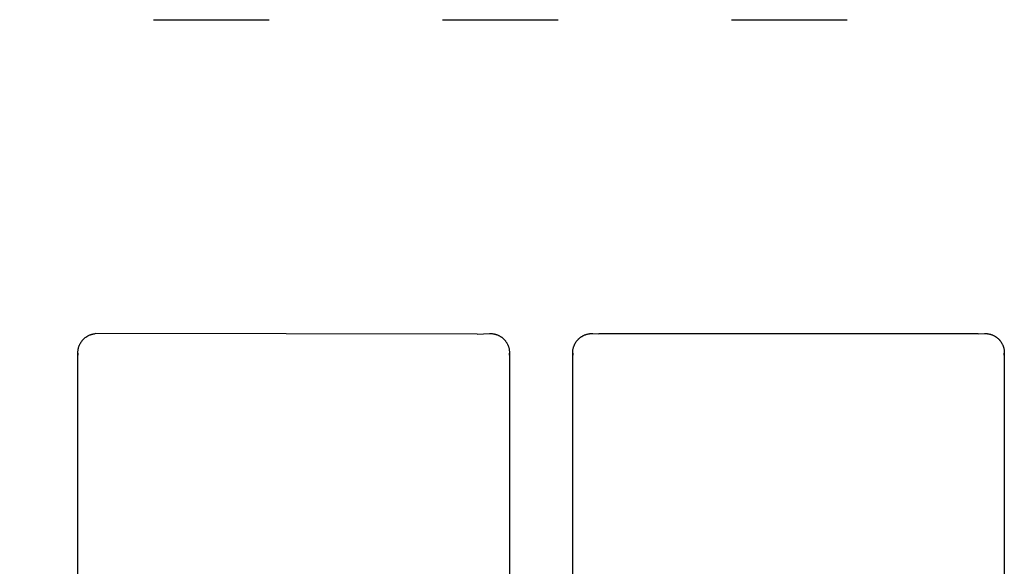
# Model space of a CAD drawing. Units: inches. Extents: x 14 to 416, y 195 to 591.
# Drawn here: x 210 to 312, y 436 to 493 of the extents above; entities that cross this region are included whole.
import ezdxf

# ---------------------------------------------------------------- set-up
doc = ezdxf.new("R2010")
doc.units = ezdxf.units.IN
doc.header["$MEASUREMENT"] = 0
doc.linetypes.add('ACAD_ISO03W100', pattern=[30, 12, -18])
doc.layers.add('PislikMimar.com', color=7, linetype='Continuous')

msp = doc.modelspace()

# ---------------------------------------------------------------- linework, layer by layer
at = {"color": 4, "linetype": 'ACAD_ISO03W100'}
msp.add_lwpolyline([(13.63, 492.68), (410.91, 492.68), (410.91, 205.16), (13.63, 205.16)], close=True, dxfattribs=at)
at = {"layer": 'PislikMimar.com'}
for p, q in [((216.86, 459.89, -1063.54), (216.91, 459.92, -1063.54)), ((216.91, 459.92, -1063.54), (216.95, 459.94, -1063.54)), ((216.95, 459.94, -1063.54), (217, 459.96, -1063.54)), ((217, 459.96, -1063.54), (217.04, 459.97, -1063.54)), ((217.04, 459.97, -1063.54), (217.09, 459.99, -1063.54)), ((217.09, 459.99, -1063.54), (217.13, 460.01, -1063.54)), ((217.13, 460.01, -1063.54), (217.18, 460.02, -1063.54)), ((217.18, 460.02, -1063.54), (217.22, 460.04, -1063.54)), ((217.22, 460.04, -1063.54), (217.27, 460.05, -1063.54)), ((217.27, 460.05, -1063.54), (217.32, 460.06, -1063.54)), ((217.32, 460.06, -1063.54), (217.37, 460.07, -1063.54)), ((217.37, 460.07, -1063.54), (217.41, 460.08, -1063.54)), ((217.41, 460.08, -1063.54), (217.46, 460.09, -1063.54)), ((217.46, 460.09, -1063.54), (217.51, 460.09, -1063.54)), ((217.51, 460.09, -1063.54), (217.56, 460.1, -1063.54)), ((257.23, 460.06, -1063.54), (217.56, 460.1, -1063.54)), ((257.23, 460.06, -1063.54), (257.86, 460.08, -1063.54)), ((257.86, 460.08, -1063.54), (258.49, 460.11, -1063.54)), ((258.49, 460.11, -1063.54), (258.54, 460.11, -1063.54)), ((258.54, 460.11, -1063.54), (258.59, 460.11, -1063.54)), ((258.59, 460.11, -1063.54), (258.64, 460.11, -1063.54)), ((258.64, 460.11, -1063.54), (258.69, 460.11, -1063.54)), ((258.69, 460.11, -1063.54), (258.74, 460.1, -1063.54)), ((258.74, 460.1, -1063.54), (258.78, 460.1, -1063.54)), ((258.78, 460.1, -1063.54), (258.83, 460.09, -1063.54)), ((258.83, 460.09, -1063.54), (258.88, 460.09, -1063.54)), ((258.88, 460.09, -1063.54), (258.93, 460.08, -1063.54)), ((258.93, 460.08, -1063.54), (258.97, 460.07, -1063.54)), ((258.97, 460.07, -1063.54), (259.02, 460.06, -1063.54)), ((259.02, 460.06, -1063.54), (259.07, 460.05, -1063.54)), ((259.07, 460.05, -1063.54), (259.12, 460.04, -1063.54)), ((259.12, 460.04, -1063.54), (259.16, 460.02, -1063.54)), ((259.16, 460.02, -1063.54), (259.21, 460.01, -1063.54)), ((259.21, 460.01, -1063.54), (259.25, 459.99, -1063.54)), ((259.25, 459.99, -1063.54), (259.3, 459.97, -1063.54)), ((259.3, 459.97, -1063.54), (259.34, 459.96, -1063.54)), ((259.34, 459.96, -1063.54), (259.39, 459.94, -1063.54)), ((259.39, 459.94, -1063.54), (259.43, 459.92, -1063.54)), ((259.43, 459.92, -1063.54), (259.48, 459.89, -1063.54)), ((268.23, 459.89, -1063.54), (268.27, 459.92, -1063.54)), ((268.27, 459.92, -1063.54), (268.31, 459.94, -1063.54)), ((268.31, 459.94, -1063.54), (268.36, 459.96, -1063.54)), ((268.36, 459.96, -1063.54), (268.4, 459.97, -1063.54)), ((268.4, 459.97, -1063.54), (268.45, 459.99, -1063.54)), ((268.45, 459.99, -1063.54), (268.5, 460.01, -1063.54)), ((268.5, 460.01, -1063.54), (268.54, 460.02, -1063.54)), ((268.54, 460.02, -1063.54), (268.59, 460.04, -1063.54)), ((268.59, 460.04, -1063.54), (268.63, 460.05, -1063.54)), ((268.63, 460.05, -1063.54), (268.68, 460.06, -1063.54)), ((268.68, 460.06, -1063.54), (268.73, 460.07, -1063.54)), ((268.73, 460.07, -1063.54), (268.78, 460.08, -1063.54)), ((268.78, 460.08, -1063.54), (268.82, 460.09, -1063.54)), ((268.82, 460.09, -1063.54), (268.87, 460.09, -1063.54)), ((268.87, 460.09, -1063.54), (268.92, 460.1, -1063.54)), ((268.92, 460.1, -1063.54), (268.97, 460.1, -1063.54)), ((268.97, 460.1, -1063.54), (269.02, 460.11, -1063.54)), ((269.02, 460.11, -1063.54), (269.07, 460.11, -1063.54)), ((269.07, 460.11, -1063.54), (269.11, 460.11, -1063.54)), ((269.11, 460.11, -1063.54), (269.16, 460.11, -1063.54)), ((269.16, 460.11, -1063.54), (269.21, 460.11, -1063.54)), ((269.21, 460.11, -1063.54), (269.84, 460.08, -1063.54)), ((309.22, 460.08, -1063.54), (269.84, 460.08, -1063.54)), ((309.22, 460.08, -1063.54), (309.86, 460.11, -1063.54)), ((309.86, 460.11, -1063.54), (309.9, 460.11, -1063.54)), ((309.9, 460.11, -1063.54), (309.95, 460.11, -1063.54)), ((309.95, 460.11, -1063.54), (310, 460.11, -1063.54)), ((310, 460.11, -1063.54), (310.05, 460.11, -1063.54)), ((310.05, 460.11, -1063.54), (310.1, 460.1, -1063.54)), ((310.1, 460.1, -1063.54), (310.15, 460.1, -1063.54)), ((310.15, 460.1, -1063.54), (310.19, 460.09, -1063.54)), ((310.19, 460.09, -1063.54), (310.24, 460.09, -1063.54)), ((310.24, 460.09, -1063.54), (310.29, 460.08, -1063.54)), ((310.29, 460.08, -1063.54), (310.34, 460.07, -1063.54)), ((310.34, 460.07, -1063.54), (310.39, 460.06, -1063.54)), ((310.39, 460.06, -1063.54), (310.43, 460.05, -1063.54)), ((310.43, 460.05, -1063.54), (310.48, 460.04, -1063.54)), ((310.48, 460.04, -1063.54), (310.53, 460.02, -1063.54)), ((310.53, 460.02, -1063.54), (310.57, 460.01, -1063.54)), ((310.57, 460.01, -1063.54), (310.62, 459.99, -1063.54)), ((310.62, 459.99, -1063.54), (310.66, 459.97, -1063.54)), ((310.66, 459.97, -1063.54), (310.71, 459.96, -1063.54)), ((310.71, 459.96, -1063.54), (310.75, 459.94, -1063.54)), ((310.75, 459.94, -1063.54), (310.8, 459.92, -1063.54)), ((310.8, 459.92, -1063.54), (310.84, 459.89, -1063.54)), ((215.92, 458.87, -1063.54), (215.94, 458.92, -1063.54)), ((215.94, 458.92, -1063.54), (215.97, 458.97, -1063.54)), ((215.97, 458.97, -1063.54), (215.99, 459.02, -1063.54)), ((215.99, 459.02, -1063.54), (216.01, 459.06, -1063.54)), ((216.01, 459.06, -1063.54), (216.03, 459.1, -1063.54)), ((216.03, 459.1, -1063.54), (216.06, 459.15, -1063.54)), ((216.06, 459.15, -1063.54), (216.08, 459.19, -1063.54)), ((216.08, 459.19, -1063.54), (216.11, 459.23, -1063.54)), ((216.11, 459.23, -1063.54), (216.14, 459.27, -1063.54)), ((216.14, 459.27, -1063.54), (216.17, 459.31, -1063.54)), ((216.17, 459.31, -1063.54), (216.2, 459.34, -1063.54)), ((216.2, 459.34, -1063.54), (216.23, 459.38, -1063.54)), ((216.23, 459.38, -1063.54), (216.26, 459.42, -1063.54)), ((216.26, 459.42, -1063.54), (216.29, 459.46, -1063.54)), ((216.29, 459.46, -1063.54), (216.32, 459.49, -1063.54)), ((216.32, 459.49, -1063.54), (216.36, 459.53, -1063.54)), ((216.36, 459.53, -1063.54), (216.39, 459.56, -1063.54)), ((216.39, 459.56, -1063.54), (216.43, 459.59, -1063.54)), ((216.43, 459.59, -1063.54), (216.46, 459.63, -1063.54)), ((216.46, 459.63, -1063.54), (216.5, 459.66, -1063.54)), ((216.5, 459.66, -1063.54), (216.54, 459.69, -1063.54)), ((216.54, 459.69, -1063.54), (216.58, 459.72, -1063.54)), ((216.58, 459.72, -1063.54), (216.62, 459.74, -1063.54)), ((216.62, 459.74, -1063.54), (216.66, 459.77, -1063.54)), ((216.66, 459.77, -1063.54), (216.7, 459.8, -1063.54)), ((216.7, 459.8, -1063.54), (216.74, 459.82, -1063.54)), ((216.74, 459.82, -1063.54), (216.78, 459.85, -1063.54)), ((216.78, 459.85, -1063.54), (216.82, 459.87, -1063.54)), ((216.82, 459.87, -1063.54), (216.86, 459.89, -1063.54)), ((259.48, 459.89, -1063.54), (259.52, 459.87, -1063.54)), ((259.52, 459.87, -1063.54), (259.56, 459.85, -1063.54)), ((259.56, 459.85, -1063.54), (259.6, 459.82, -1063.54)), ((259.6, 459.82, -1063.54), (259.64, 459.8, -1063.54)), ((259.64, 459.8, -1063.54), (259.69, 459.77, -1063.54)), ((259.69, 459.77, -1063.54), (259.73, 459.74, -1063.54)), ((259.73, 459.74, -1063.54), (259.76, 459.72, -1063.54)), ((259.76, 459.72, -1063.54), (259.8, 459.69, -1063.54)), ((259.8, 459.69, -1063.54), (259.84, 459.66, -1063.54)), ((259.84, 459.66, -1063.54), (259.88, 459.63, -1063.54)), ((259.88, 459.63, -1063.54), (259.91, 459.59, -1063.54)), ((259.91, 459.59, -1063.54), (259.95, 459.56, -1063.54)), ((259.95, 459.56, -1063.54), (259.98, 459.53, -1063.54)), ((259.98, 459.53, -1063.54), (260.02, 459.49, -1063.54)), ((260.02, 459.49, -1063.54), (260.05, 459.46, -1063.54)), ((260.05, 459.46, -1063.54), (260.08, 459.42, -1063.54)), ((260.08, 459.42, -1063.54), (260.11, 459.38, -1063.54)), ((260.11, 459.38, -1063.54), (260.14, 459.34, -1063.54)), ((260.14, 459.34, -1063.54), (260.17, 459.31, -1063.54)), ((260.17, 459.31, -1063.54), (260.2, 459.27, -1063.54)), ((260.2, 459.27, -1063.54), (260.23, 459.23, -1063.54)), ((260.23, 459.23, -1063.54), (260.26, 459.19, -1063.54)), ((260.26, 459.19, -1063.54), (260.28, 459.15, -1063.54)), ((260.28, 459.15, -1063.54), (260.31, 459.1, -1063.54)), ((260.31, 459.1, -1063.54), (260.33, 459.06, -1063.54)), ((260.33, 459.06, -1063.54), (260.35, 459.02, -1063.54)), ((260.35, 459.02, -1063.54), (260.37, 458.97, -1063.54)), ((260.37, 458.97, -1063.54), (260.4, 458.92, -1063.54)), ((260.4, 458.92, -1063.54), (260.42, 458.87, -1063.54)), ((267.29, 458.87, -1063.54), (267.31, 458.92, -1063.54)), ((267.31, 458.92, -1063.54), (267.33, 458.97, -1063.54)), ((267.33, 458.97, -1063.54), (267.35, 459.02, -1063.54)), ((267.35, 459.02, -1063.54), (267.37, 459.06, -1063.54)), ((267.37, 459.06, -1063.54), (267.4, 459.1, -1063.54)), ((267.4, 459.1, -1063.54), (267.42, 459.15, -1063.54)), ((267.42, 459.15, -1063.54), (267.45, 459.19, -1063.54)), ((267.45, 459.19, -1063.54), (267.47, 459.23, -1063.54)), ((267.47, 459.23, -1063.54), (267.5, 459.27, -1063.54)), ((267.5, 459.27, -1063.54), (267.53, 459.31, -1063.54)), ((267.53, 459.31, -1063.54), (267.56, 459.34, -1063.54)), ((267.56, 459.34, -1063.54), (267.59, 459.38, -1063.54)), ((267.59, 459.38, -1063.54), (267.62, 459.42, -1063.54)), ((267.62, 459.42, -1063.54), (267.65, 459.46, -1063.54)), ((267.65, 459.46, -1063.54), (267.69, 459.49, -1063.54)), ((267.69, 459.49, -1063.54), (267.72, 459.53, -1063.54)), ((267.72, 459.53, -1063.54), (267.75, 459.56, -1063.54)), ((267.75, 459.56, -1063.54), (267.79, 459.59, -1063.54)), ((267.79, 459.59, -1063.54), (267.83, 459.63, -1063.54)), ((267.83, 459.63, -1063.54), (267.86, 459.66, -1063.54)), ((267.86, 459.66, -1063.54), (267.9, 459.69, -1063.54)), ((267.9, 459.69, -1063.54), (267.94, 459.72, -1063.54)), ((267.94, 459.72, -1063.54), (267.98, 459.74, -1063.54)), ((267.98, 459.74, -1063.54), (268.02, 459.77, -1063.54)), ((268.02, 459.77, -1063.54), (268.06, 459.8, -1063.54)), ((268.06, 459.8, -1063.54), (268.1, 459.82, -1063.54)), ((268.1, 459.82, -1063.54), (268.14, 459.85, -1063.54)), ((268.14, 459.85, -1063.54), (268.18, 459.87, -1063.54)), ((268.18, 459.87, -1063.54), (268.23, 459.89, -1063.54)), ((310.84, 459.89, -1063.54), (310.88, 459.87, -1063.54)), ((310.88, 459.87, -1063.54), (310.93, 459.85, -1063.54)), ((310.93, 459.85, -1063.54), (310.97, 459.82, -1063.54)), ((310.97, 459.82, -1063.54), (311.01, 459.8, -1063.54)), ((311.01, 459.8, -1063.54), (311.05, 459.77, -1063.54)), ((311.05, 459.77, -1063.54), (311.09, 459.74, -1063.54)), ((311.09, 459.74, -1063.54), (311.13, 459.72, -1063.54)), ((311.13, 459.72, -1063.54), (311.17, 459.69, -1063.54)), ((311.17, 459.69, -1063.54), (311.2, 459.66, -1063.54)), ((311.2, 459.66, -1063.54), (311.24, 459.63, -1063.54)), ((311.24, 459.63, -1063.54), (311.28, 459.59, -1063.54)), ((311.28, 459.59, -1063.54), (311.31, 459.56, -1063.54)), ((311.31, 459.56, -1063.54), (311.35, 459.53, -1063.54)), ((311.35, 459.53, -1063.54), (311.38, 459.49, -1063.54)), ((311.38, 459.49, -1063.54), (311.41, 459.46, -1063.54)), ((311.41, 459.46, -1063.54), (311.45, 459.42, -1063.54)), ((311.45, 459.42, -1063.54), (311.48, 459.38, -1063.54)), ((311.48, 459.38, -1063.54), (311.51, 459.34, -1063.54)), ((311.51, 459.34, -1063.54), (311.54, 459.31, -1063.54)), ((311.54, 459.31, -1063.54), (311.57, 459.27, -1063.54)), ((311.57, 459.27, -1063.54), (311.59, 459.23, -1063.54)), ((311.59, 459.23, -1063.54), (311.62, 459.19, -1063.54)), ((311.62, 459.19, -1063.54), (311.65, 459.15, -1063.54)), ((311.65, 459.15, -1063.54), (311.67, 459.1, -1063.54)), ((311.67, 459.1, -1063.54), (311.69, 459.06, -1063.54)), ((311.69, 459.06, -1063.54), (311.72, 459.02, -1063.54)), ((311.72, 459.02, -1063.54), (311.74, 458.97, -1063.54)), ((311.74, 458.97, -1063.54), (311.76, 458.92, -1063.54)), ((311.76, 458.92, -1063.54), (311.78, 458.87, -1063.54)), ((215.77, 458.18, -1063.54), (215.78, 458.23, -1063.54)), ((215.77, 458.12, -1063.54), (215.77, 458.18, -1063.54)), ((215.77, 458.12, -1063.54), (215.77, 458.12, -1063.54)), ((215.77, 458.06, -1063.54), (215.77, 457.88, -1063.54)), ((215.78, 458.29, -1063.54), (215.79, 458.34, -1063.54)), ((215.78, 458.23, -1063.54), (215.78, 458.29, -1063.54)), ((215.79, 458.4, -1063.54), (215.8, 458.45, -1063.54)), ((215.79, 458.34, -1063.54), (215.79, 458.4, -1063.54)), ((215.8, 458.45, -1063.54), (215.81, 458.51, -1063.54)), ((215.81, 458.51, -1063.54), (215.82, 458.56, -1063.54)), ((215.82, 458.56, -1063.54), (215.84, 458.61, -1063.54)), ((215.84, 458.61, -1063.54), (215.85, 458.67, -1063.54)), ((215.85, 458.67, -1063.54), (215.87, 458.72, -1063.54)), ((215.87, 458.72, -1063.54), (215.88, 458.77, -1063.54)), ((215.88, 458.77, -1063.54), (215.9, 458.82, -1063.54)), ((215.9, 458.82, -1063.54), (215.92, 458.87, -1063.54)), ((260.42, 458.87, -1063.54), (260.44, 458.82, -1063.54)), ((260.44, 458.82, -1063.54), (260.46, 458.77, -1063.54)), ((260.46, 458.77, -1063.54), (260.47, 458.72, -1063.54)), ((260.47, 458.72, -1063.54), (260.49, 458.67, -1063.54)), ((260.49, 458.67, -1063.54), (260.5, 458.61, -1063.54)), ((260.5, 458.61, -1063.54), (260.52, 458.56, -1063.54)), ((260.52, 458.56, -1063.54), (260.53, 458.51, -1063.54)), ((260.53, 458.51, -1063.54), (260.54, 458.45, -1063.54)), ((260.54, 458.45, -1063.54), (260.55, 458.4, -1063.54)), ((260.55, 458.4, -1063.54), (260.55, 458.34, -1063.54)), ((260.55, 458.34, -1063.54), (260.56, 458.29, -1063.54)), ((260.56, 458.29, -1063.54), (260.56, 458.23, -1063.54)), ((260.56, 458.23, -1063.54), (260.57, 458.18, -1063.54)), ((260.57, 458.18, -1063.54), (260.57, 458.12, -1063.54)), ((260.57, 458.12, -1063.54), (260.57, 458.12, -1063.54)), ((260.57, 458.12, -1063.54), (260.57, 458.12, -1063.54)), ((260.57, 458.12, -1063.54), (260.57, 458.12, -1063.54)), ((260.57, 458.12, -1063.54), (260.57, 458.12, -1063.54)), ((260.57, 458.12, -1063.54), (260.57, 458.11, -1063.54)), ((260.57, 458.11, -1063.54), (260.57, 458.11, -1063.54)), ((260.57, 458.11, -1063.54), (260.57, 458.1, -1063.54)), ((260.57, 458.1, -1063.54), (260.57, 458.09, -1063.54)), ((260.57, 458.09, -1063.54), (260.57, 458.08, -1063.54)), ((260.57, 458.08, -1063.54), (260.57, 458.07, -1063.54)), ((260.57, 458.07, -1063.54), (260.57, 458.06, -1063.54)), ((260.57, 457.88, -1063.54), (260.57, 458.06, -1063.54)), ((260.57, 458.06, -1063.54), (260.57, 458.05, -1063.54)), ((260.57, 458.05, -1063.54), (260.57, 458.03, -1063.54)), ((260.57, 458.03, -1063.54), (260.57, 458.02, -1063.54)), ((260.57, 458.02, -1063.54), (260.57, 458.01, -1063.54)), ((260.57, 458.01, -1063.54), (260.57, 458, -1063.54)), ((260.57, 458, -1063.54), (260.57, 457.98, -1063.54)), ((260.57, 457.98, -1063.54), (260.57, 457.97, -1063.54)), ((260.57, 457.97, -1063.54), (260.57, 457.96, -1063.54)), ((260.57, 457.96, -1063.54), (260.57, 457.94, -1063.54)), ((260.57, 457.94, -1063.54), (260.57, 457.93, -1063.54)), ((260.57, 457.93, -1063.54), (260.57, 457.91, -1063.54)), ((260.57, 457.91, -1063.54), (260.57, 457.89, -1063.54)), ((260.57, 457.89, -1063.54), (260.57, 457.88, -1063.54)), ((260.57, 457.88, -1063.54), (260.57, 457.86, -1063.54)), ((260.57, 457.86, -1063.54), (260.57, 457.84, -1063.54)), ((267.14, 458.29, -1063.54), (267.15, 458.34, -1063.54)), ((267.14, 458.23, -1063.54), (267.14, 458.29, -1063.54)), ((267.14, 458.18, -1063.54), (267.14, 458.23, -1063.54)), ((267.14, 458.12, -1063.54), (267.14, 458.18, -1063.54)), ((267.14, 458.12, -1063.54), (267.14, 458.12, -1063.54)), ((267.14, 458.11, -1063.54), (267.14, 458.12, -1063.54)), ((267.14, 458.12, -1063.54), (267.14, 458.12, -1063.54)), ((267.14, 458.12, -1063.54), (267.14, 458.12, -1063.54)), ((267.14, 458.12, -1063.54), (267.14, 458.12, -1063.54)), ((267.14, 458.1, -1063.54), (267.14, 458.11, -1063.54)), ((267.14, 458.11, -1063.54), (267.14, 458.11, -1063.54)), ((267.14, 458.09, -1063.54), (267.14, 458.1, -1063.54)), ((267.14, 458.08, -1063.54), (267.14, 458.09, -1063.54)), ((267.14, 458.07, -1063.54), (267.14, 458.08, -1063.54)), ((267.14, 458.05, -1063.54), (267.14, 458.07, -1063.54)), ((267.14, 458.06, -1063.54), (267.14, 457.88, -1063.54)), ((267.14, 458.04, -1063.54), (267.14, 458.05, -1063.54)), ((267.14, 458.02, -1063.54), (267.14, 458.04, -1063.54)), ((267.14, 458, -1063.54), (267.14, 458.02, -1063.54)), ((267.14, 457.97, -1063.54), (267.14, 458, -1063.54)), ((267.14, 457.95, -1063.54), (267.14, 457.97, -1063.54)), ((267.14, 457.92, -1063.54), (267.14, 457.95, -1063.54)), ((267.14, 457.89, -1063.54), (267.14, 457.92, -1063.54)), ((267.14, 457.86, -1063.54), (267.14, 457.89, -1063.54)), ((267.14, 457.82, -1063.54), (267.14, 457.86, -1063.54)), ((267.15, 458.34, -1063.54), (267.16, 458.4, -1063.54)), ((267.16, 458.45, -1063.54), (267.17, 458.51, -1063.54)), ((267.16, 458.4, -1063.54), (267.16, 458.45, -1063.54)), ((267.17, 458.51, -1063.54), (267.19, 458.56, -1063.54)), ((267.19, 458.56, -1063.54), (267.2, 458.61, -1063.54)), ((267.2, 458.61, -1063.54), (267.21, 458.67, -1063.54)), ((267.21, 458.67, -1063.54), (267.23, 458.72, -1063.54)), ((267.23, 458.72, -1063.54), (267.25, 458.77, -1063.54)), ((267.25, 458.77, -1063.54), (267.27, 458.82, -1063.54)), ((267.27, 458.82, -1063.54), (267.29, 458.87, -1063.54)), ((311.78, 458.87, -1063.54), (311.8, 458.82, -1063.54)), ((311.8, 458.82, -1063.54), (311.82, 458.77, -1063.54)), ((311.82, 458.77, -1063.54), (311.84, 458.72, -1063.54)), ((311.84, 458.72, -1063.54), (311.85, 458.67, -1063.54)), ((311.85, 458.67, -1063.54), (311.87, 458.61, -1063.54)), ((311.87, 458.61, -1063.54), (311.88, 458.56, -1063.54)), ((311.88, 458.56, -1063.54), (311.89, 458.51, -1063.54)), ((311.89, 458.51, -1063.54), (311.9, 458.45, -1063.54)), ((311.9, 458.45, -1063.54), (311.91, 458.4, -1063.54)), ((311.91, 458.4, -1063.54), (311.92, 458.34, -1063.54)), ((311.92, 458.34, -1063.54), (311.92, 458.29, -1063.54)), ((311.92, 458.29, -1063.54), (311.93, 458.23, -1063.54)), ((311.93, 458.23, -1063.54), (311.93, 458.18, -1063.54)), ((311.93, 458.18, -1063.54), (311.93, 458.12, -1063.54)), ((311.93, 458.12, -1063.54), (311.93, 458.12, -1063.54)), ((311.93, 458.12, -1063.54), (311.93, 458.12, -1063.54)), ((311.93, 458.12, -1063.54), (311.93, 458.12, -1063.54)), ((311.93, 458.12, -1063.54), (311.93, 458.12, -1063.54)), ((311.93, 458.12, -1063.54), (311.93, 458.11, -1063.54)), ((311.93, 458.11, -1063.54), (311.93, 458.11, -1063.54)), ((311.93, 458.11, -1063.54), (311.93, 458.1, -1063.54)), ((311.93, 458.1, -1063.54), (311.93, 458.09, -1063.54)), ((311.93, 458.09, -1063.54), (311.93, 458.08, -1063.54)), ((311.93, 458.08, -1063.54), (311.93, 458.07, -1063.54)), ((311.93, 458.07, -1063.54), (311.93, 458.06, -1063.54)), ((311.93, 457.88, -1063.54), (311.93, 458.06, -1063.54)), ((311.93, 458.06, -1063.54), (311.93, 458.05, -1063.54)), ((311.93, 458.05, -1063.54), (311.93, 458.03, -1063.54)), ((311.93, 458.03, -1063.54), (311.93, 458.02, -1063.54)), ((311.93, 458.02, -1063.54), (311.93, 458.01, -1063.54)), ((311.93, 458.01, -1063.54), (311.93, 458, -1063.54)), ((311.93, 458, -1063.54), (311.93, 457.98, -1063.54)), ((311.93, 457.98, -1063.54), (311.93, 457.97, -1063.54)), ((311.93, 457.97, -1063.54), (311.93, 457.96, -1063.54)), ((311.93, 457.96, -1063.54), (311.93, 457.94, -1063.54)), ((311.93, 457.94, -1063.54), (311.93, 457.93, -1063.54)), ((311.93, 457.93, -1063.54), (311.93, 457.91, -1063.54)), ((311.93, 457.91, -1063.54), (311.93, 457.89, -1063.54)), ((311.93, 457.89, -1063.54), (311.93, 457.88, -1063.54)), ((311.93, 457.88, -1063.54), (311.93, 457.86, -1063.54)), ((311.93, 457.86, -1063.54), (311.93, 457.84, -1063.54)), ((260.57, 457.84, -1063.54), (260.57, 457.82, -1063.54)), ((260.57, 457.82, -1063.54), (260.57, 457.8, -1063.54)), ((260.57, 457.8, -1063.54), (260.57, 457.79, -1063.54)), ((260.57, 457.79, -1063.54), (260.57, 457.75, -1063.54)), ((260.57, 457.75, -1063.54), (260.57, 457.71, -1063.54)), ((260.57, 457.71, -1063.54), (260.57, 457.68, -1063.54)), ((260.57, 457.68, -1063.54), (260.57, 457.64, -1063.54)), ((260.57, 457.64, -1063.54), (260.57, 457.6, -1063.54)), ((260.57, 457.6, -1063.54), (260.57, 457.56, -1063.54)), ((260.57, 457.56, -1063.54), (260.57, 457.52, -1063.54)), ((260.57, 457.52, -1063.54), (260.57, 457.47, -1063.54)), ((260.57, 457.47, -1063.54), (260.57, 418.15, -1063.54)), ((267.14, 457.79, -1063.54), (267.14, 457.82, -1063.54)), ((267.14, 457.75, -1063.54), (267.14, 457.79, -1063.54)), ((267.14, 457.72, -1063.54), (267.14, 457.75, -1063.54)), ((267.14, 457.68, -1063.54), (267.14, 457.72, -1063.54)), ((267.14, 457.64, -1063.54), (267.14, 457.68, -1063.54)), ((267.14, 457.6, -1063.54), (267.14, 457.64, -1063.54)), ((267.14, 457.56, -1063.54), (267.14, 457.6, -1063.54)), ((267.14, 457.52, -1063.54), (267.14, 457.56, -1063.54)), ((267.14, 457.47, -1063.54), (267.14, 457.52, -1063.54)), ((267.14, 431.37, -1063.54), (267.14, 457.47, -1063.54)), ((311.93, 457.84, -1063.54), (311.93, 457.82, -1063.54)), ((311.93, 457.82, -1063.54), (311.93, 457.8, -1063.54)), ((311.93, 457.8, -1063.54), (311.93, 457.79, -1063.54)), ((311.93, 457.79, -1063.54), (311.93, 457.75, -1063.54)), ((311.93, 457.75, -1063.54), (311.93, 457.71, -1063.54)), ((311.93, 457.71, -1063.54), (311.93, 457.68, -1063.54)), ((311.93, 457.68, -1063.54), (311.93, 457.64, -1063.54)), ((311.93, 457.64, -1063.54), (311.93, 457.6, -1063.54)), ((311.93, 457.6, -1063.54), (311.93, 457.56, -1063.54)), ((311.93, 457.56, -1063.54), (311.93, 457.52, -1063.54)), ((311.93, 457.52, -1063.54), (311.93, 457.47, -1063.54)), ((311.93, 457.47, -1063.54), (311.93, 418.15, -1063.54))]:
    msp.add_line(p, q, dxfattribs=at)
at = {"layer": 'PislikMimar.com', "elevation": -1063.54}
msp.add_lwpolyline([(215.77, 431.37), (215.77, 457.47), (215.77, 457.52), (215.77, 457.56), (215.77, 457.6), (215.77, 457.64), (215.77, 457.68), (215.77, 457.72), (215.77, 457.75), (215.77, 457.79), (215.77, 457.82), (215.77, 457.86), (215.77, 457.89), (215.77, 457.92), (215.77, 457.95), (215.77, 457.97), (215.77, 458), (215.77, 458.02), (215.77, 458.04), (215.77, 458.05), (215.77, 458.07), (215.77, 458.08), (215.77, 458.09), (215.77, 458.1), (215.77, 458.11), (215.77, 458.11), (215.77, 458.12), (215.77, 458.12), (215.77, 458.12), (215.77, 458.12)], dxfattribs=at)

doc.saveas('drawing.dxf')
